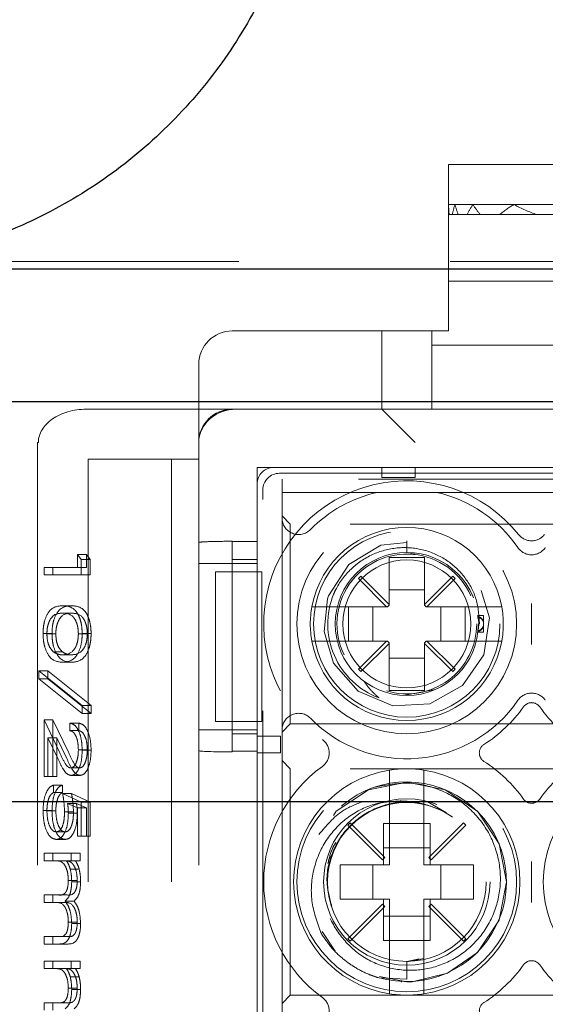
# Model space of a CAD drawing. Units: millimetres. Extents: x 11 to 205, y 5 to 292.
# Drawn here: x 54 to 55, y 224 to 227 of the extents above; entities that cross this region are included whole.
import ezdxf

# ---------------------------------------------------------------- set-up
doc = ezdxf.new("R2010")
doc.units = ezdxf.units.MM
doc.linetypes.add('HIDDEN', pattern=[1.905, 1.27, -0.635])

msp = doc.modelspace()

# ---------------------------------------------------------------- linework, layer by layer
at = {"color": 7, "linetype": 'HIDDEN', "lineweight": 18}
for p, q in [((55.5648, 226.0822), (54.8648, 226.0822)), ((54.8648, 225.9622), (54.8648, 226.0822)), ((54.8651, 225.9622), (54.8648, 225.9622)), ((54.8648, 225.9443), (54.8648, 225.9622)), ((54.8842, 225.9622), (54.8651, 225.9622)), ((54.9385, 225.9622), (54.8842, 225.9622)), ((55.062, 225.9622), (54.9385, 225.9622)), ((55.3675, 225.9622), (55.062, 225.9622)), ((54.8648, 225.7322), (54.8648, 225.9443)), ((54.8671, 225.9322), (54.8648, 225.9322)), ((54.8671, 225.9322), (54.8765, 225.9322)), ((54.894, 225.9322), (54.8765, 225.9322)), ((54.894, 225.9322), (54.9208, 225.9322)), ((54.9599, 225.9322), (54.9208, 225.9322)), ((54.9599, 225.9322), (55.0187, 225.9322)), ((55.1313, 225.9322), (55.0187, 225.9322)), ((55.1313, 225.9322), (55.2982, 225.9322)), ((52.9648, 225.7907), (74.4648, 225.7907)), ((55.5648, 225.7322), (54.8648, 225.7322)), ((54.8648, 225.5822), (54.8648, 225.7322)), ((54.8148, 225.5822), (54.2148, 225.5822)), ((54.6648, 225.3472), (54.6648, 225.5822)), ((54.8148, 225.3972), (54.8148, 225.5822)), ((54.8148, 225.5822), (54.8648, 225.5822)), ((55.5898, 225.5397), (54.8148, 225.5397)), ((54.1148, 225.4822), (54.1148, 225.3972)), ((54.1148, 225.3472), (54.1148, 225.3972)), ((54.8148, 225.3972), (54.8148, 225.3472)), ((53.7766, 225.3472), (54.2266, 225.3472)), ((54.1148, 225.2472), (54.1148, 225.3472)), ((54.2266, 225.3472), (54.2766, 225.3472)), ((54.2766, 225.3472), (56.0148, 225.3472)), ((54.6648, 225.3472), (54.7648, 225.2472)), ((53.6302, 225.2472), (53.6329, 225.2472)), ((53.6302, 225.2472), (53.6302, 216.8672)), ((54.1148, 225.2472), (54.1148, 216.8672)), ((54.0325, 225.1972), (53.7825, 225.1972)), ((53.7825, 225.1972), (53.7825, 216.9172)), ((54.1148, 225.1972), (54.0325, 225.1972)), ((54.0325, 225.1972), (54.0325, 216.9172)), ((54.2898, 225.1722), (55.9398, 225.1722)), ((54.2898, 224.9497), (54.2898, 225.1722)), ((54.3398, 225.1722), (55.8898, 225.1722)), ((54.3572, 225.1548), (55.8724, 225.1548)), ((54.6648, 225.1422), (54.6648, 225.1722)), ((54.7648, 225.1722), (54.7648, 225.1422)), ((55.8648, 225.1372), (54.3648, 225.1372)), ((54.3648, 225.1372), (54.3648, 225.0972)), ((54.7648, 225.1422), (54.6648, 225.1422)), ((54.2898, 224.8592), (54.2898, 225.1223)), ((54.3072, 221.2659), (54.3072, 225.1048)), ((54.3648, 225.0972), (54.6503, 225.0972)), ((54.3648, 225.0207), (54.3648, 225.0972)), ((54.6503, 225.0972), (54.8292, 225.0972)), ((54.8292, 225.0972), (55.4003, 225.0972)), ((54.3898, 225.0022), (54.3648, 225.0272)), ((54.3648, 224.3838), (54.3648, 225.0207)), ((54.3898, 224.4022), (54.3898, 225.0022)), ((55.8398, 225.0022), (54.3898, 225.0022)), ((54.2148, 224.9497), (54.2148, 224.9505)), ((54.2148, 224.9497), (54.2898, 224.9497)), ((54.2148, 224.9497), (54.2148, 224.3199)), ((54.7398, 224.9518), (54.7398, 224.9172)), ((53.7501, 224.9107), (53.7615, 224.896)), ((53.7501, 224.9107), (53.7769, 224.9107)), ((53.7501, 224.8722), (53.7501, 224.9107)), ((53.7615, 224.896), (53.7884, 224.896)), ((53.7615, 224.896), (53.7615, 224.8498)), ((53.7769, 224.8722), (53.7769, 224.9107)), ((53.7769, 224.9107), (53.7884, 224.896)), ((53.7884, 224.896), (53.7884, 224.8498)), ((54.2898, 224.8961), (54.2148, 224.8961)), ((54.6863, 224.9022), (54.6863, 224.7608)), ((54.7933, 224.9022), (54.6863, 224.9022)), ((54.7398, 224.9172), (54.7645, 224.9115)), ((54.7933, 224.7608), (54.7933, 224.9022)), ((53.6497, 224.8498), (53.6497, 224.8722)), ((53.6497, 224.8722), (53.7501, 224.8722)), ((53.6765, 224.8498), (53.6765, 224.8722)), ((53.7501, 224.8722), (53.7769, 224.8722)), ((54.2148, 224.8842), (54.1148, 224.8842)), ((54.1648, 224.8592), (54.1648, 224.4092)), ((54.1648, 224.8592), (54.2148, 224.8592)), ((54.2148, 224.8839), (54.2898, 224.8839)), ((54.2148, 224.4092), (54.2148, 224.8592)), ((54.2148, 224.8592), (54.2898, 224.8592)), ((54.3041, 224.8592), (54.2898, 224.8592)), ((54.2898, 224.4092), (54.2898, 224.8592)), ((54.3041, 224.4092), (54.3041, 224.8592)), ((53.7615, 224.8498), (53.6497, 224.8498)), ((53.7615, 224.8498), (53.7884, 224.8498)), ((54.6016, 224.8455), (54.5945, 224.8384)), ((54.5945, 224.8384), (54.6792, 224.7537)), ((54.6863, 224.7608), (54.6016, 224.8455)), ((54.878, 224.8455), (54.7933, 224.7608)), ((54.8004, 224.7537), (54.885, 224.8384)), ((54.885, 224.8384), (54.878, 224.8455)), ((54.7933, 224.8047), (54.6863, 224.8047)), ((53.7056, 224.7568), (53.7324, 224.7568)), ((54.6792, 224.7537), (54.5054, 224.7537)), ((54.5642, 224.6507), (54.5642, 224.7537)), ((54.6373, 224.7537), (54.6373, 224.6507)), ((54.6813, 224.7537), (54.6792, 224.7537)), ((54.6813, 224.7537), (54.6863, 224.7587)), ((54.6863, 224.7608), (54.6863, 224.7587)), ((54.7933, 224.7587), (54.7933, 224.7608)), ((54.7933, 224.7587), (54.7983, 224.7537)), ((54.8004, 224.7537), (54.7983, 224.7537)), ((54.9742, 224.7537), (54.8004, 224.7537)), ((54.8422, 224.6507), (54.8422, 224.7537)), ((54.9154, 224.7537), (54.9154, 224.6507)), ((53.7056, 224.7344), (53.7325, 224.7344)), ((54.9698, 224.7272), (54.9519, 224.7272)), ((54.9698, 224.7272), (54.9698, 224.7091)), ((54.9548, 224.7022), (54.9582, 224.7022)), ((54.9698, 224.7091), (54.9698, 224.693)), ((54.9698, 224.693), (54.9698, 224.6953)), ((54.9698, 224.693), (54.9698, 224.6772)), ((53.6469, 224.6733), (53.6737, 224.6733)), ((53.6583, 224.6725), (53.6851, 224.6725)), ((53.7529, 224.6725), (53.7798, 224.6725)), ((53.7644, 224.6733), (53.7912, 224.6733)), ((54.9534, 224.6772), (54.9698, 224.6772)), ((54.5054, 224.6507), (54.6792, 224.6507)), ((54.6792, 224.6507), (54.5945, 224.5661)), ((54.6016, 224.559), (54.6863, 224.6437)), ((54.6813, 224.6507), (54.6792, 224.6507)), ((54.6863, 224.6457), (54.6813, 224.6507)), ((54.6863, 224.6437), (54.6863, 224.6457)), ((54.6863, 224.6437), (54.6863, 224.5022)), ((54.7983, 224.6507), (54.7933, 224.6457)), ((54.7933, 224.6457), (54.7933, 224.6437)), ((54.7933, 224.5022), (54.7933, 224.6437)), ((54.7933, 224.6437), (54.878, 224.559)), ((54.8004, 224.6507), (54.7983, 224.6507)), ((54.885, 224.5661), (54.8004, 224.6507)), ((54.8004, 224.6507), (54.9742, 224.6507)), ((53.6775, 224.6189), (53.7043, 224.6189)), ((53.7056, 224.6094), (53.7325, 224.6094)), ((54.6863, 224.5998), (54.7933, 224.5998)), ((53.7056, 224.587), (53.7324, 224.587)), ((54.5945, 224.5661), (54.6016, 224.559)), ((54.878, 224.559), (54.885, 224.5661)), ((53.6339, 224.5377), (53.6339, 224.5613)), ((53.6339, 224.5613), (53.7644, 224.4568)), ((53.6339, 224.5613), (53.6608, 224.5613)), ((53.7644, 224.4331), (53.6339, 224.5377)), ((53.6339, 224.5377), (53.6608, 224.5377)), ((53.6608, 224.5613), (53.7912, 224.4568)), ((53.6608, 224.5377), (53.6608, 224.5613)), ((53.7912, 224.4331), (53.6608, 224.5377)), ((54.8253, 224.5054), (54.7348, 224.4879)), ((54.6863, 224.5022), (54.7933, 224.5022)), ((53.7644, 224.4568), (53.7644, 224.4331)), ((53.7644, 224.4568), (53.7912, 224.4568)), ((53.7912, 224.4568), (53.7912, 224.4331)), ((53.7644, 224.4331), (53.7912, 224.4331)), ((53.6497, 224.244), (53.6497, 224.4139)), ((53.6497, 224.4139), (53.696, 224.3169)), ((53.6497, 224.4139), (53.6765, 224.4139)), ((53.6765, 224.4139), (53.7228, 224.3169)), ((53.6765, 224.244), (53.6765, 224.4139)), ((53.7271, 224.3818), (53.7271, 224.4043)), ((53.7271, 224.4043), (53.754, 224.4043)), ((53.754, 224.3818), (53.754, 224.4043)), ((54.1648, 224.4092), (54.2148, 224.4092)), ((54.2898, 224.4092), (54.2148, 224.4092)), ((54.2898, 223.3592), (54.2898, 224.4092)), ((54.3041, 224.4092), (54.2898, 224.4092)), ((54.3648, 224.3772), (54.3898, 224.4022)), ((54.3898, 224.4022), (55.8398, 224.4022)), ((53.691, 224.2978), (53.6612, 224.3604)), ((53.6612, 224.3604), (53.6612, 224.244)), ((53.6612, 224.3604), (53.688, 224.3604)), ((53.688, 224.3604), (53.688, 224.244)), ((53.7179, 224.2978), (53.688, 224.3604)), ((53.7271, 224.3818), (53.754, 224.3818)), ((54.2148, 224.3842), (54.1148, 224.3842)), ((54.2148, 224.3839), (54.2898, 224.3839)), ((54.2148, 224.3717), (54.2898, 224.3717)), ((54.2898, 224.3151), (54.2898, 224.3651)), ((54.2898, 224.3651), (54.3598, 224.3651)), ((54.2898, 224.3651), (54.2898, 224.3651)), ((54.3598, 224.3651), (54.3598, 224.3151)), ((54.3648, 223.4707), (54.3648, 224.3838)), ((53.7529, 224.3239), (53.7798, 224.3239)), ((53.7644, 224.3228), (53.7912, 224.3228)), ((54.2898, 224.3199), (54.2148, 224.3199)), ((54.2148, 224.3178), (54.2148, 224.3199)), ((54.2898, 223.4497), (54.2898, 224.3199)), ((54.3598, 224.3151), (54.2898, 224.3151)), ((54.2898, 224.3151), (54.2898, 224.3151)), ((53.7303, 224.2697), (53.7571, 224.2697)), ((54.3898, 224.2672), (54.3648, 224.2922)), ((54.3898, 223.5872), (54.3898, 224.2672)), ((55.8398, 224.2672), (54.3898, 224.2672)), ((53.6612, 224.244), (53.6497, 224.244)), ((53.6612, 224.244), (53.688, 224.244)), ((53.7312, 224.2472), (53.758, 224.2472)), ((53.6784, 224.2184), (53.6784, 224.1959)), ((53.6784, 224.2184), (53.7052, 224.2184)), ((53.7052, 224.2184), (53.7052, 224.1959)), ((54.6883, 224.2126), (54.6883, 223.9787)), ((54.7913, 223.9787), (54.7913, 224.2126)), ((53.6784, 224.1959), (53.7052, 224.1959)), ((53.7056, 224.1927), (53.7615, 224.1671)), ((53.7056, 224.1927), (53.7325, 224.1927)), ((53.7325, 224.1927), (53.7884, 224.1671)), ((53.7501, 224.1496), (53.7206, 224.163)), ((53.7206, 224.163), (53.7475, 224.163)), ((53.7769, 224.1496), (53.7475, 224.163)), ((53.7501, 224.0645), (53.7501, 224.1496)), ((53.7501, 224.1496), (53.7769, 224.1496)), ((53.7615, 224.1671), (53.7615, 224.0645)), ((53.7615, 224.1671), (53.7884, 224.1671)), ((53.7769, 224.0645), (53.7769, 224.1496)), ((53.7884, 224.1671), (53.7884, 224.0645)), ((54.8595, 224.135), (54.8014, 224.1689)), ((54.8361, 224.1446), (54.8142, 224.1537)), ((53.6469, 224.1421), (53.6737, 224.1421)), ((53.6583, 224.1408), (53.6851, 224.1408)), ((53.7114, 224.1377), (53.7382, 224.1377)), ((53.7228, 224.1336), (53.7497, 224.1336)), ((54.5694, 224.1047), (54.5623, 224.0976)), ((54.5623, 224.0976), (54.6663, 223.9937)), ((54.6733, 224.0008), (54.5694, 224.1047)), ((54.6698, 224.1028), (54.6698, 223.9787)), ((54.6698, 224.1028), (54.6883, 224.1028)), ((54.6883, 224.1028), (54.7913, 224.1028)), ((54.7913, 224.1028), (54.8098, 224.1028)), ((54.9102, 224.1047), (54.8063, 224.0008)), ((54.8098, 223.9787), (54.8098, 224.1028)), ((54.8133, 223.9937), (54.9173, 224.0976)), ((54.9173, 224.0976), (54.9102, 224.1047)), ((53.6867, 224.0774), (53.7135, 224.0774)), ((53.7615, 224.0645), (53.7501, 224.0645)), ((53.7615, 224.0645), (53.7884, 224.0645)), ((53.6862, 224.0549), (53.7131, 224.0549)), ((53.6497, 223.9908), (53.6497, 224.0133)), ((53.6497, 224.0133), (53.7314, 224.0133)), ((53.6765, 223.9908), (53.6765, 224.0133)), ((53.7314, 224.0133), (53.7314, 223.9908)), ((53.7314, 224.0133), (53.7583, 224.0133)), ((53.7583, 224.0133), (53.7583, 223.9908)), ((54.8098, 224.0297), (54.6698, 224.0297)), ((53.6841, 223.9908), (53.6497, 223.9908)), ((53.6841, 223.9908), (53.7109, 223.9908)), ((53.7314, 223.9908), (53.7172, 223.9908)), ((53.7314, 223.9908), (53.7583, 223.9908)), ((54.6883, 223.9787), (54.5398, 223.9787)), ((54.5398, 223.9787), (54.5398, 223.8757)), ((54.6373, 223.9787), (54.6373, 223.8757)), ((54.6663, 223.9937), (54.6733, 224.0008)), ((54.9398, 223.9787), (54.7913, 223.9787)), ((54.8063, 224.0008), (54.8133, 223.9937)), ((54.8422, 223.8757), (54.8422, 223.9787)), ((54.9398, 223.8757), (54.9398, 223.9787)), ((53.7287, 223.9655), (53.7555, 223.9655)), ((53.7228, 223.9317), (53.7497, 223.9317)), ((53.7329, 223.9278), (53.7597, 223.9278)), ((53.6497, 223.8658), (53.6497, 223.8883)), ((53.6497, 223.8883), (53.6913, 223.8883)), ((53.6765, 223.8658), (53.6765, 223.8883)), ((53.6913, 223.8883), (53.7181, 223.8883)), ((53.6815, 223.8658), (53.6497, 223.8658)), ((53.6815, 223.8658), (53.7083, 223.8658)), ((53.7131, 223.8697), (53.74, 223.8697)), ((54.5398, 223.8757), (54.6883, 223.8757)), ((54.6663, 223.8608), (54.5623, 223.7568)), ((54.5694, 223.7497), (54.6733, 223.8537)), ((54.6733, 223.8537), (54.6663, 223.8608)), ((54.6698, 223.8757), (54.6698, 223.7516)), ((54.6883, 223.8757), (54.6883, 223.6418)), ((54.7913, 223.8757), (54.9398, 223.8757)), ((54.7913, 223.6418), (54.7913, 223.8757)), ((54.8133, 223.8608), (54.8063, 223.8537)), ((54.8063, 223.8537), (54.9102, 223.7497)), ((54.8098, 223.7516), (54.8098, 223.8757)), ((54.9173, 223.7568), (54.8133, 223.8608)), ((54.6698, 223.8248), (54.8098, 223.8248)), ((53.7228, 223.8066), (53.7497, 223.8066)), ((53.7329, 223.8027), (53.7597, 223.8027)), ((54.4854, 223.7784), (54.5247, 223.7195)), ((53.6497, 223.7408), (53.6497, 223.7633)), ((53.6497, 223.7633), (53.694, 223.7633)), ((53.694, 223.7408), (53.6497, 223.7408)), ((53.6765, 223.7408), (53.6765, 223.7633)), ((53.694, 223.7633), (53.7208, 223.7633)), ((53.694, 223.7408), (53.7208, 223.7408)), ((54.5623, 223.7568), (54.5694, 223.7497)), ((54.6883, 223.7516), (54.6698, 223.7516)), ((54.7913, 223.7516), (54.6883, 223.7516)), ((54.8098, 223.7516), (54.7913, 223.7516)), ((54.9102, 223.7497), (54.9173, 223.7568)), ((53.6497, 223.6671), (53.6497, 223.6895)), ((53.6497, 223.6895), (53.7314, 223.6895)), ((53.6765, 223.6671), (53.6765, 223.6895)), ((53.7314, 223.6895), (53.7314, 223.6671)), ((53.7314, 223.6895), (53.7583, 223.6895)), ((53.7583, 223.6895), (53.7583, 223.6671)), ((54.7398, 223.6874), (54.7905, 223.6975)), ((54.7398, 223.6887), (54.7769, 223.6961)), ((54.7398, 223.6887), (54.7398, 223.6349)), ((53.6841, 223.6671), (53.6497, 223.6671)), ((53.6841, 223.6671), (53.7109, 223.6671)), ((53.7314, 223.6671), (53.7172, 223.6671)), ((53.7314, 223.6671), (53.7583, 223.6671)), ((53.7287, 223.6418), (53.7555, 223.6418)), ((54.7398, 223.6349), (54.6568, 223.6389)), ((54.7245, 223.6276), (54.7239, 223.6277)), ((53.7228, 223.608), (53.7497, 223.608)), ((53.7329, 223.6041), (53.7597, 223.6041)), ((54.3648, 223.5622), (54.3898, 223.5872)), ((54.3898, 223.5872), (55.8398, 223.5872)), ((53.6497, 223.5421), (53.6497, 223.5645)), ((53.6497, 223.5645), (53.6913, 223.5645)), ((53.6765, 223.5421), (53.6765, 223.5645)), ((53.6913, 223.5645), (53.7181, 223.5645))]:
    msp.add_line(p, q, dxfattribs=at)
at = {"color": 7, "linetype": 'Continuous', "lineweight": 25}
for p, q in [((52.9648, 225.7689), (74.4648, 225.7689)), ((74.5148, 225.3689), (52.9148, 225.3689)), ((52.9148, 224.1689), (74.5148, 224.1689))]:
    msp.add_line(p, q, dxfattribs=at)
at = {"color": 7, "linetype": 'HIDDEN', "lineweight": 18, "flags": 128}
for points in [[(54.7398, 224.9465), (54.6617, 224.9393), (54.5654, 224.8808), (54.5047, 224.7862), (54.5019, 224.7777), (54.4912, 224.6799), (54.5198, 224.5843), (54.5932, 224.5002), (54.6976, 224.4562), (54.809, 224.4624), (54.9076, 224.5175), (54.9715, 224.6096), (54.9887, 224.7202), (54.9552, 224.8282), (54.8788, 224.9095), (54.7729, 224.9496), (54.7398, 224.9518), (54.7398, 224.9518)], [(54.6575, 223.6436), (54.7398, 223.6272), (54.7557, 223.6277), (54.8621, 223.6533), (54.9519, 223.7151), (55.0169, 223.8124), (55.0398, 223.9272), (55.0169, 224.042), (54.9519, 224.1394), (54.8546, 224.2044), (54.7398, 224.2272), (54.625, 224.2044), (54.5277, 224.1394), (54.4626, 224.042), (54.4398, 223.9272), (54.4626, 223.8124), (54.5277, 223.7151), (54.625, 223.6501), (54.6568, 223.6389), (54.6568, 223.6389)]]:
    msp.add_lwpolyline(points, dxfattribs=at)
at = {"color": 7, "linetype": 'HIDDEN', "lineweight": 18}
for centre, radius in [((54.7398, 224.7022), 0.33), ((54.7398, 224.7022), 0.28), ((54.7398, 224.7022), 0.215), ((54.7398, 224.7022), 0.1922), ((54.7398, 223.9272), 0.33), ((54.7398, 223.9272), 0.25), ((54.7398, 223.9272), 0.2385)]:
    msp.add_circle(centre, radius, dxfattribs=at)
for centre, radius, start, end in [((54.2148, 225.4822), 0.1, 90, 180), ((54.2148, 225.2472), 0.1, 90, 180), ((54.7398, 224.7022), 0.43, 38.6248, 233.8322), ((55.4898, 224.7022), 0.43, 306.1678, 141.3752), ((54.7398, 224.7022), 0.405, 102.7587, 135.5847), ((54.7398, 224.7022), 0.405, 34.495, 77.2413), ((54.4148, 225.0207), 0.05, 180, 315.5847), ((54.7398, 224.7022), 0.29, 10.2292, 169.7708), ((55.1148, 225.0019), 0.05, 218.6248, 321.3752), ((55.1148, 224.9599), 0.05, 214.495, 325.505), ((54.7398, 224.7022), 0.21, 23.7553, 206.2822), ((54.7398, 224.7022), 0.2374, 157.8402, 249.3954), ((54.7398, 224.7022), 0.29, 169.7708, 190.2292), ((54.7398, 224.7022), 0.29, 349.7708, 10.2292), ((54.7398, 224.7022), 0.21, 253.1978, 0), ((54.7398, 224.7022), 0.29, 190.2292, 349.7708), ((55.1148, 224.4445), 0.05, 34.495, 145.505), ((54.7398, 224.7022), 0.405, 224.4153, 325.505), ((54.7398, 224.7022), 0.43, 302.6065, 324.6089), ((55.1148, 224.4358), 0.03, 35.3911, 144.6089), ((55.4898, 224.7022), 0.43, 215.3911, 237.3935), ((54.4148, 224.3838), 0.05, 44.4153, 180), ((54.4565, 224.3147), 0.05, 306.1678, 53.8322), ((54.9877, 224.3147), 0.03, 122.6065, 237.3935), ((54.7398, 223.9272), 0.43, 126.1678, 233.8322), ((54.7398, 223.9272), 0.34, 81.2878, 98.7122), ((54.7398, 223.9272), 0.43, 35.3911, 57.3935), ((55.4898, 223.9272), 0.43, 122.6065, 144.6089), ((54.7398, 223.9272), 0.34, 98.7122, 261.2878), ((54.7398, 223.9272), 0.34, 278.7122, 81.2878), ((55.4898, 223.9272), 0.34, 98.7122, 261.2878), ((54.7393, 223.9278), 0.2999, 248.109, 210.6105), ((55.1148, 224.1936), 0.03, 215.3911, 324.6089), ((54.7398, 223.9272), 0.43, 302.6065, 324.6089), ((55.1148, 223.6608), 0.03, 35.3911, 144.6089), ((55.4898, 223.9272), 0.43, 215.3911, 237.3935), ((54.7398, 223.9272), 0.3, 269.9995, 270.073), ((54.7398, 223.9272), 0.34, 261.2878, 278.7122), ((54.4565, 223.5397), 0.05, 306.1678, 53.8322), ((54.9877, 223.5397), 0.03, 122.6065, 237.3935)]:
    msp.add_arc(centre, radius, start, end, dxfattribs=at)
for centre, major_axis, ratio, start_param, end_param in [((55.2148, 225.9443), (0, 0.42), 0.833333, 1.528191, 1.570796), ((55.2148, 225.9801), (0, 0.42), 0.833333, 1.613402, 1.685066), ((55.2148, 225.8243), (0, 0.42), 0.833333, 1.236286, 1.311006), ((55.2148, 226.1001), (0, 0.42), 0.833333, 1.905307, 1.982025), ((55.2148, 225.7043), (0, 0.42), 0.833333, 0.909651, 0.997276), ((55.2148, 226.2201), (0, 0.42), 0.833333, 2.231942, 2.326018), ((55.2148, 225.5843), (0, 0.42), 0.833333, 0.451633, 0.594717), ((55.2148, 226.3401), (0, 0.42), 0.833333, 2.689959, 2.900862), ((53.7766, 225.2472), (0.1437, 0), 0.69583, 1.570796, 3.141593), ((54.2266, 225.2472), (0.1118, 0), 0.894427, 1.570796, 3.141593), ((54.2266, 225.2472), (-0.1118, 0), 0.894427, 4.712389, 6.283185), ((54.3398, 225.1222), (-0.0354, 0.0354), 0.998783, 5.498396, 7.067974), ((54.3573, 225.1047), (-0.0354, 0.0354), 0.998783, 5.498396, 7.067974), ((54.2148, 224.947), (0.1, 0), 0.034921, 1.570796, 3.141593), ((54.2148, 224.3213), (0.1, 0), 0.034921, 3.141593, 4.712389)]:
    msp.add_ellipse(centre, major_axis=major_axis, ratio=ratio, start_param=start_param, end_param=end_param, dxfattribs=at)
at = {"color": 7, "linetype": 'Continuous', "lineweight": 25}
msp.add_open_spline([(52.9648, 228.7689), (53.0588, 228.7639), (53.2373, 228.7545), (53.491, 228.6822), (53.7204, 228.577), (53.9276, 228.4334), (54.1076, 228.2582), (54.2544, 228.0547), (54.3659, 227.8297), (54.4379, 227.5885), (54.4703, 227.3381), (54.4605, 227.0852), (54.4101, 226.8369), (54.3186, 226.6011), (54.19, 226.3841), (54.0262, 226.1932), (53.8335, 226.0323), (53.616, 225.9078), (53.3285, 225.7966), (53.1047, 225.7795), (52.9648, 225.7689)], degree=3, knots=[0, 0, 0, 0, 0.059601, 0.113058, 0.166515, 0.219802, 0.273089, 0.326142, 0.379197, 0.432315, 0.485433, 0.538813, 0.592192, 0.645629, 0.699065, 0.752266, 0.805468, 0.858503, 0.911539, 1, 1, 1, 1], dxfattribs=at)
at = {"color": 7, "linetype": 'HIDDEN', "lineweight": 18}
for points, knots in [([(54.9582, 224.7022), (54.9565, 224.7272), (54.9531, 224.777), (54.9169, 224.8443), (54.8621, 224.8965), (54.7922, 224.9282), (54.7151, 224.9351), (54.6391, 224.9164), (54.5731, 224.8734), (54.5363, 224.8266), (54.5226, 224.7975), (54.5199, 224.7918)], [0, 0, 0, 0, 0.118728, 0.237457, 0.356146, 0.476777, 0.598413, 0.720895, 0.845457, 0.969941, 1, 1, 1, 1]), ([(53.6469, 224.6733), (53.6471, 224.6806), (53.6476, 224.6951), (53.6535, 224.7217), (53.6723, 224.7545), (53.6923, 224.7559), (53.7056, 224.7568)], [0, 0, 0, 0, 0.125551, 0.25109, 0.50025, 1, 1, 1, 1]), ([(53.6737, 224.6733), (53.6739, 224.6806), (53.6745, 224.6951), (53.6803, 224.7217), (53.6991, 224.7545), (53.7191, 224.7559), (53.7324, 224.7568)], [0, 0, 0, 0, 0.125551, 0.25109, 0.50025, 1, 1, 1, 1]), ([(53.7056, 224.7568), (53.7189, 224.7559), (53.7356, 224.7547), (53.7524, 224.7314), (53.7591, 224.7151), (53.7636, 224.6952), (53.7641, 224.6806), (53.7644, 224.6733)], [0, 0, 0, 0, 0.498702, 0.624177, 0.749467, 0.874745, 1, 1, 1, 1]), ([(53.7324, 224.7568), (53.7458, 224.7559), (53.7625, 224.7547), (53.7793, 224.7314), (53.7859, 224.7151), (53.7904, 224.6952), (53.791, 224.6806), (53.7912, 224.6733)], [0, 0, 0, 0, 0.498702, 0.624177, 0.749467, 0.874745, 1, 1, 1, 1]), ([(54.5054, 224.7537), (54.5027, 224.7537), (54.4942, 224.7537), (54.4804, 224.7537), (54.4665, 224.7537), (54.4584, 224.7537), (54.4549, 224.7537), (54.4545, 224.7537), (54.4544, 224.7537)], [0, 0, 0, 0, 0.099776, 0.322517, 0.54205, 0.757351, 0.890078, 1, 1, 1, 1]), ([(55.0252, 224.7537), (55.0248, 224.7537), (55.024, 224.7537), (55.0171, 224.7537), (55.0053, 224.7537), (54.9903, 224.7537), (54.9794, 224.7537), (54.9742, 224.7537)], [0, 0, 0, 0, 0.167926, 0.377183, 0.587838, 0.801474, 1, 1, 1, 1]), ([(55.1148, 224.6408), (55.1148, 224.6411), (55.1148, 224.6615), (55.1148, 224.7022), (55.1148, 224.7429), (55.1148, 224.7634), (55.1148, 224.7637)], [0, 0, 0, 0, 0.006442, 0.500001, 0.993558, 1, 1, 1, 1]), ([(53.7056, 224.7344), (53.6952, 224.7342), (53.6795, 224.734), (53.6643, 224.7099), (53.6591, 224.6897), (53.6586, 224.6782), (53.6583, 224.6725)], [0, 0, 0, 0, 0.5002912, 0.749086, 0.8746062, 1, 1, 1, 1]), ([(53.7325, 224.7344), (53.722, 224.7342), (53.7064, 224.734), (53.6911, 224.7099), (53.686, 224.6897), (53.6854, 224.6782), (53.6851, 224.6725)], [0, 0, 0, 0, 0.500291, 0.749086, 0.874606, 1, 1, 1, 1]), ([(53.7529, 224.6725), (53.7527, 224.6782), (53.7522, 224.6897), (53.7482, 224.7049), (53.7427, 224.717), (53.7291, 224.7336), (53.7161, 224.734), (53.7056, 224.7344)], [0, 0, 0, 0, 0.125139, 0.250418, 0.375519, 0.500847, 1, 1, 1, 1]), ([(53.7798, 224.6725), (53.7795, 224.6782), (53.779, 224.6897), (53.7751, 224.7049), (53.7696, 224.717), (53.7559, 224.7336), (53.7429, 224.734), (53.7325, 224.7344)], [0, 0, 0, 0, 0.125139, 0.250418, 0.375519, 0.500847, 1, 1, 1, 1]), ([(54.9527, 224.7226), (54.9533, 224.721), (54.9577, 224.7075), (54.9556, 224.6931), (54.9537, 224.6804)], [0, 0, 0, 0, 0.1195985, 1, 1, 1, 1]), ([(54.9535, 224.7253), (54.9535, 224.7255), (54.9534, 224.7267), (54.9534, 224.727), (54.9533, 224.7272)], [0, 0, 0, 0, 0.150627, 1, 1, 1, 1]), ([(54.9535, 224.7253), (54.9566, 224.7239), (54.9619, 224.7216), (54.9673, 224.7162), (54.9692, 224.7126), (54.9698, 224.7114)], [0, 0, 0, 0, 0.488329, 0.838959, 1, 1, 1, 1]), ([(54.9698, 224.7091), (54.9683, 224.7116), (54.9649, 224.7175), (54.9587, 224.7217), (54.9546, 224.7236), (54.9537, 224.724)], [0, 0, 0, 0, 0.352903, 0.846678, 1, 1, 1, 1]), ([(54.9535, 224.6792), (54.9566, 224.6805), (54.9619, 224.6829), (54.9673, 224.6882), (54.9692, 224.6919), (54.9698, 224.693)], [0, 0, 0, 0, 0.488329, 0.838959, 1, 1, 1, 1]), ([(54.9698, 224.6953), (54.9683, 224.6929), (54.9649, 224.687), (54.9587, 224.6828), (54.9546, 224.6809), (54.9537, 224.6804)], [0, 0, 0, 0, 0.352903, 0.846678, 1, 1, 1, 1]), ([(53.7056, 224.587), (53.6922, 224.5884), (53.672, 224.5905), (53.6535, 224.6245), (53.6476, 224.6512), (53.6471, 224.6659), (53.6469, 224.6733)], [0, 0, 0, 0, 0.499407, 0.748743, 0.874372, 1, 1, 1, 1]), ([(53.6583, 224.6725), (53.6587, 224.6657), (53.6595, 224.652), (53.6658, 224.6309), (53.6731, 224.6234), (53.6775, 224.6189)], [0, 0, 0, 0, 0.280257, 0.560781, 1, 1, 1, 1]), ([(53.7324, 224.587), (53.719, 224.5884), (53.6989, 224.5905), (53.6803, 224.6245), (53.6745, 224.6512), (53.6739, 224.6659), (53.6737, 224.6733)], [0, 0, 0, 0, 0.499407, 0.748743, 0.874372, 1, 1, 1, 1]), ([(53.6851, 224.6725), (53.6855, 224.6657), (53.6863, 224.652), (53.6927, 224.6309), (53.6999, 224.6234), (53.7043, 224.6189)], [0, 0, 0, 0, 0.280257, 0.560781, 1, 1, 1, 1]), ([(53.7644, 224.6733), (53.7641, 224.6659), (53.7636, 224.6512), (53.7578, 224.6244), (53.7391, 224.5906), (53.719, 224.5884), (53.7056, 224.587)], [0, 0, 0, 0, 0.1256, 0.251197, 0.500581, 1, 1, 1, 1]), ([(53.7056, 224.6094), (53.716, 224.6103), (53.7315, 224.6117), (53.7469, 224.6351), (53.7521, 224.6553), (53.7527, 224.6668), (53.7529, 224.6725)], [0, 0, 0, 0, 0.500072, 0.749021, 0.874598, 1, 1, 1, 1]), ([(53.7912, 224.6733), (53.791, 224.6659), (53.7904, 224.6512), (53.7846, 224.6244), (53.7659, 224.5906), (53.7458, 224.5884), (53.7324, 224.587)], [0, 0, 0, 0, 0.1256, 0.251197, 0.500581, 1, 1, 1, 1]), ([(53.7325, 224.6094), (53.7428, 224.6103), (53.7584, 224.6117), (53.7738, 224.6351), (53.7789, 224.6553), (53.7795, 224.6668), (53.7798, 224.6725)], [0, 0, 0, 0, 0.500072, 0.749021, 0.874598, 1, 1, 1, 1]), ([(54.9534, 224.6775), (54.9534, 224.6775), (54.9533, 224.6771), (54.9535, 224.6786), (54.9537, 224.6802), (54.9537, 224.6804)], [0, 0, 0, 0, 0.219941, 0.874934, 1, 1, 1, 1]), ([(54.4544, 224.6507), (54.4545, 224.6507), (54.455, 224.6507), (54.46, 224.6507), (54.4707, 224.6507), (54.4853, 224.6507), (54.4976, 224.6507), (54.5043, 224.6507), (54.5054, 224.6507)], [0, 0, 0, 0, 0.109963, 0.320786, 0.531538, 0.744226, 0.960713, 1, 1, 1, 1]), ([(54.9742, 224.6507), (54.9754, 224.6507), (54.9825, 224.6507), (54.9953, 224.6507), (55.0102, 224.6507), (55.0206, 224.6507), (55.0248, 224.6507), (55.0251, 224.6507), (55.0252, 224.6507)], [0, 0, 0, 0, 0.0464374, 0.2696994, 0.4903015, 0.7067379, 0.9192901, 1, 1, 1, 1]), ([(53.6775, 224.6189), (53.6827, 224.6157), (53.6919, 224.61), (53.7014, 224.6096), (53.7056, 224.6094)], [0, 0, 0, 0, 0.5595988, 1, 1, 1, 1]), ([(53.7043, 224.6189), (53.7095, 224.6157), (53.7187, 224.61), (53.7282, 224.6096), (53.7325, 224.6094)], [0, 0, 0, 0, 0.5595988, 1, 1, 1, 1]), ([(54.6562, 224.48), (54.6465, 224.4887), (54.6298, 224.5037), (54.617, 224.522), (54.6116, 224.5296)], [0, 0, 0, 0, 0.581924, 1, 1, 1, 1]), ([(53.7271, 224.4043), (53.7326, 224.4028), (53.7434, 224.3999), (53.7558, 224.3786), (53.7633, 224.3514), (53.764, 224.3323), (53.7644, 224.3228)], [0, 0, 0, 0, 0.280029, 0.559515, 0.779668, 1, 1, 1, 1]), ([(53.754, 224.4043), (53.7594, 224.4028), (53.7702, 224.3999), (53.7827, 224.3786), (53.7901, 224.3514), (53.7909, 224.3323), (53.7912, 224.3228)], [0, 0, 0, 0, 0.280029, 0.559515, 0.779668, 1, 1, 1, 1]), ([(53.7529, 224.3239), (53.7525, 224.3324), (53.7518, 224.3495), (53.7448, 224.3688), (53.736, 224.3792), (53.7301, 224.381), (53.7271, 224.3818)], [0, 0, 0, 0, 0.279699, 0.558847, 0.779176, 1, 1, 1, 1]), ([(53.7798, 224.3239), (53.7794, 224.3324), (53.7786, 224.3495), (53.7716, 224.3688), (53.7629, 224.3792), (53.7569, 224.381), (53.754, 224.3818)], [0, 0, 0, 0, 0.279699, 0.558847, 0.779176, 1, 1, 1, 1]), ([(53.7312, 224.2472), (53.7267, 224.2482), (53.7178, 224.2503), (53.7044, 224.2703), (53.6961, 224.2874), (53.691, 224.2978)], [0, 0, 0, 0, 0.279288, 0.559154, 1, 1, 1, 1]), ([(53.696, 224.3169), (53.7015, 224.3049), (53.7092, 224.2882), (53.7211, 224.2717), (53.7272, 224.2703), (53.7303, 224.2697)], [0, 0, 0, 0, 0.560717, 0.780532, 1, 1, 1, 1]), ([(53.758, 224.2472), (53.7535, 224.2482), (53.7447, 224.2503), (53.7313, 224.2703), (53.723, 224.2874), (53.7179, 224.2978)], [0, 0, 0, 0, 0.279288, 0.559154, 1, 1, 1, 1]), ([(53.7228, 224.3169), (53.7283, 224.3049), (53.736, 224.2882), (53.748, 224.2717), (53.754, 224.2703), (53.7571, 224.2697)], [0, 0, 0, 0, 0.560717, 0.780532, 1, 1, 1, 1]), ([(53.7303, 224.2697), (53.7337, 224.2707), (53.7406, 224.2728), (53.748, 224.2881), (53.7523, 224.3057), (53.7527, 224.3178), (53.7529, 224.3239)], [0, 0, 0, 0, 0.279126, 0.558978, 0.77935, 1, 1, 1, 1]), ([(53.7644, 224.3228), (53.7639, 224.3116), (53.763, 224.2893), (53.7539, 224.2646), (53.7428, 224.2496), (53.735, 224.248), (53.7312, 224.2472)], [0, 0, 0, 0, 0.27989, 0.559224, 0.779582, 1, 1, 1, 1]), ([(53.7571, 224.2697), (53.7605, 224.2707), (53.7675, 224.2728), (53.7748, 224.2881), (53.7791, 224.3057), (53.7795, 224.3178), (53.7798, 224.3239)], [0, 0, 0, 0, 0.279126, 0.558978, 0.77935, 1, 1, 1, 1]), ([(53.7912, 224.3228), (53.7908, 224.3116), (53.7898, 224.2893), (53.7807, 224.2646), (53.7697, 224.2496), (53.7619, 224.248), (53.758, 224.2472)], [0, 0, 0, 0, 0.27989, 0.559224, 0.779582, 1, 1, 1, 1]), ([(54.6883, 224.2633), (54.6883, 224.2633), (54.6883, 224.2631), (54.6883, 224.2599), (54.6883, 224.2506), (54.6883, 224.2371), (54.6883, 224.2236), (54.6883, 224.2153), (54.6883, 224.2126)], [0, 0, 0, 0, 0.048917, 0.259698, 0.470756, 0.683399, 0.898581, 1, 1, 1, 1]), ([(54.7913, 224.2126), (54.7913, 224.217), (54.7913, 224.2272), (54.7913, 224.2419), (54.7913, 224.2544), (54.7913, 224.262), (54.7913, 224.2629), (54.7913, 224.2633)], [0, 0, 0, 0, 0.166697, 0.38641, 0.603749, 0.818193, 1, 1, 1, 1]), ([(53.6469, 224.1421), (53.6473, 224.1528), (53.6483, 224.1743), (53.6569, 224.1985), (53.6673, 224.2135), (53.6747, 224.2167), (53.6784, 224.2184)], [0, 0, 0, 0, 0.2796245, 0.5590192, 0.7793803, 1, 1, 1, 1]), ([(53.6737, 224.1421), (53.6742, 224.1528), (53.6752, 224.1743), (53.6837, 224.1985), (53.6941, 224.2135), (53.7015, 224.2167), (53.7052, 224.2184)], [0, 0, 0, 0, 0.279625, 0.559019, 0.77938, 1, 1, 1, 1]), ([(54.6463, 224.2123), (54.6797, 224.2186), (54.7465, 224.2311), (54.8465, 224.2061), (54.9314, 224.152), (54.9926, 224.0732), (55.0233, 223.9794), (55.0212, 223.8821), (54.9865, 223.7923), (54.9248, 223.7198), (54.8433, 223.6732), (54.7519, 223.6567), (54.6618, 223.6715), (54.5823, 223.7155), (54.5248, 223.7822), (54.4946, 223.8464), (54.4946, 223.8853), (54.4946, 223.8953)], [0, 0, 0, 0, 0.075165, 0.150256, 0.223442, 0.296665, 0.368352, 0.439574, 0.509899, 0.579132, 0.648091, 0.715344, 0.782643, 0.848191, 0.913486, 0.977667, 1, 1, 1, 1]), ([(53.6784, 224.1959), (53.6752, 224.194), (53.6689, 224.1902), (53.6625, 224.1749), (53.659, 224.1579), (53.6585, 224.1465), (53.6583, 224.1408)], [0, 0, 0, 0, 0.28005, 0.559166, 0.779583, 1, 1, 1, 1]), ([(53.7052, 224.1959), (53.7021, 224.194), (53.6958, 224.1902), (53.6894, 224.1749), (53.6858, 224.1579), (53.6854, 224.1465), (53.6851, 224.1408)], [0, 0, 0, 0, 0.28005, 0.559166, 0.779583, 1, 1, 1, 1]), ([(53.7114, 224.1377), (53.7109, 224.1482), (53.71, 224.1672), (53.707, 224.1849), (53.7056, 224.1927)], [0, 0, 0, 0, 0.5594162, 1, 1, 1, 1]), ([(53.7382, 224.1377), (53.7377, 224.1482), (53.7368, 224.1672), (53.7338, 224.1849), (53.7325, 224.1927)], [0, 0, 0, 0, 0.559416, 1, 1, 1, 1]), ([(53.7206, 224.163), (53.7213, 224.1576), (53.7225, 224.148), (53.7227, 224.138), (53.7228, 224.1336)], [0, 0, 0, 0, 0.560064, 1, 1, 1, 1]), ([(53.7475, 224.163), (53.7481, 224.1576), (53.7493, 224.148), (53.7496, 224.138), (53.7497, 224.1336)], [0, 0, 0, 0, 0.560064, 1, 1, 1, 1]), ([(54.4812, 223.7751), (54.4701, 223.8065), (54.4479, 223.8693), (54.4561, 223.9699), (54.4959, 224.0587), (54.5616, 224.1265), (54.6402, 224.1659), (54.6952, 224.1691), (54.7198, 224.1705)], [0, 0, 0, 0, 0.1800277, 0.3601208, 0.5347433, 0.701552, 0.866557, 1, 1, 1, 1]), ([(54.6077, 224.1689), (54.5867, 224.1606), (54.5341, 224.1401), (54.4977, 224.0961), (54.4758, 224.0697)], [0, 0, 0, 0, 0.399223, 1, 1, 1, 1]), ([(54.7928, 224.1601), (54.7752, 224.1633), (54.7267, 224.172), (54.6456, 224.1541), (54.5657, 224.1013), (54.5132, 224.0215), (54.4928, 223.933), (54.5078, 223.8785), (54.5145, 223.8544)], [0, 0, 0, 0, 0.106455, 0.292837, 0.479218, 0.6656, 0.851981, 1, 1, 1, 1]), ([(54.7198, 224.1705), (54.7284, 224.1702), (54.7494, 224.1693), (54.7828, 224.1642), (54.8066, 224.1563), (54.8185, 224.1524)], [0, 0, 0, 0, 0.256796, 0.625077, 1, 1, 1, 1]), ([(53.6862, 224.0549), (53.6804, 224.0564), (53.6689, 224.0593), (53.6554, 224.0818), (53.6479, 224.1115), (53.6472, 224.1319), (53.6469, 224.1421)], [0, 0, 0, 0, 0.279864, 0.559271, 0.779424, 1, 1, 1, 1]), ([(53.6583, 224.1408), (53.6588, 224.1314), (53.6598, 224.1127), (53.6674, 224.0918), (53.6768, 224.0791), (53.6834, 224.0779), (53.6867, 224.0774)], [0, 0, 0, 0, 0.279617, 0.559357, 0.779559, 1, 1, 1, 1]), ([(53.7131, 224.0549), (53.7073, 224.0564), (53.6957, 224.0593), (53.6822, 224.0818), (53.6747, 224.1115), (53.674, 224.1319), (53.6737, 224.1421)], [0, 0, 0, 0, 0.279864, 0.559271, 0.779424, 1, 1, 1, 1]), ([(53.6851, 224.1408), (53.6856, 224.1314), (53.6866, 224.1127), (53.6943, 224.0918), (53.7036, 224.0791), (53.7102, 224.0779), (53.7135, 224.0774)], [0, 0, 0, 0, 0.279617, 0.559357, 0.779559, 1, 1, 1, 1]), ([(53.7228, 224.1336), (53.7223, 224.1216), (53.7211, 224.0977), (53.7111, 224.0715), (53.6988, 224.0568), (53.6904, 224.0556), (53.6862, 224.0549)], [0, 0, 0, 0, 0.279688, 0.559025, 0.779292, 1, 1, 1, 1]), ([(53.6867, 224.0774), (53.6905, 224.0783), (53.6983, 224.0801), (53.7067, 224.097), (53.7108, 224.1174), (53.7112, 224.1309), (53.7114, 224.1377)], [0, 0, 0, 0, 0.279539, 0.558617, 0.779047, 1, 1, 1, 1]), ([(53.7497, 224.1336), (53.7491, 224.1216), (53.748, 224.0977), (53.7379, 224.0715), (53.7256, 224.0568), (53.7173, 224.0556), (53.7131, 224.0549)], [0, 0, 0, 0, 0.2796881, 0.5590255, 0.7792916, 1, 1, 1, 1]), ([(53.7135, 224.0774), (53.7174, 224.0783), (53.7251, 224.0801), (53.7335, 224.097), (53.7377, 224.1174), (53.738, 224.1309), (53.7382, 224.1377)], [0, 0, 0, 0, 0.279539, 0.558617, 0.779047, 1, 1, 1, 1]), ([(54.5026, 223.9824), (54.5065, 223.999), (54.5117, 224.0213), (54.5234, 224.0408), (54.5263, 224.0457)], [0, 0, 0, 0, 0.747778, 1, 1, 1, 1]), ([(53.7228, 223.9317), (53.7224, 223.9391), (53.7216, 223.9538), (53.7156, 223.9724), (53.7034, 223.9904), (53.6921, 223.9907), (53.6841, 223.9908)], [0, 0, 0, 0, 0.186544, 0.37335, 0.56013, 1, 1, 1, 1]), ([(53.7497, 223.9317), (53.7492, 223.9391), (53.7484, 223.9538), (53.7425, 223.9724), (53.7302, 223.9904), (53.7189, 223.9907), (53.7109, 223.9908)], [0, 0, 0, 0, 0.186544, 0.37335, 0.56013, 1, 1, 1, 1]), ([(53.7172, 223.9908), (53.7197, 223.9868), (53.7241, 223.9795), (53.7273, 223.9698), (53.7287, 223.9655)], [0, 0, 0, 0, 0.560148, 1, 1, 1, 1]), ([(53.7441, 223.9908), (53.7465, 223.9868), (53.7509, 223.9795), (53.7541, 223.9698), (53.7555, 223.9655)], [0, 0, 0, 0, 0.560148, 1, 1, 1, 1]), ([(55.1148, 223.8658), (55.1148, 223.8661), (55.1148, 223.8865), (55.1148, 223.9272), (55.1148, 223.9679), (55.1148, 223.9884), (55.1148, 223.9887)], [0, 0, 0, 0, 0.006442, 0.499999, 0.993558, 1, 1, 1, 1]), ([(53.7287, 223.9655), (53.73, 223.9587), (53.7324, 223.9467), (53.7327, 223.9336), (53.7329, 223.9278)], [0, 0, 0, 0, 0.559743, 1, 1, 1, 1]), ([(53.7555, 223.9655), (53.7569, 223.9587), (53.7592, 223.9467), (53.7595, 223.9336), (53.7597, 223.9278)], [0, 0, 0, 0, 0.559743, 1, 1, 1, 1]), ([(53.6913, 223.8883), (53.6986, 223.8876), (53.7078, 223.8867), (53.717, 223.8992), (53.7216, 223.9117), (53.7223, 223.9237), (53.7228, 223.9317)], [0, 0, 0, 0, 0.500537, 0.625897, 0.751368, 1, 1, 1, 1]), ([(53.7329, 223.9278), (53.7325, 223.9205), (53.7318, 223.9059), (53.7259, 223.8821), (53.7179, 223.8744), (53.7131, 223.8697)], [0, 0, 0, 0, 0.280809, 0.561507, 1, 1, 1, 1]), ([(53.7181, 223.8883), (53.7254, 223.8876), (53.7346, 223.8867), (53.7438, 223.8992), (53.7485, 223.9117), (53.7492, 223.9237), (53.7497, 223.9317)], [0, 0, 0, 0, 0.500537, 0.625897, 0.751368, 1, 1, 1, 1]), ([(53.7597, 223.9278), (53.7594, 223.9205), (53.7587, 223.9059), (53.7527, 223.8821), (53.7448, 223.8744), (53.74, 223.8697)], [0, 0, 0, 0, 0.280809, 0.561507, 1, 1, 1, 1]), ([(53.7228, 223.8066), (53.7226, 223.8118), (53.7223, 223.8222), (53.7192, 223.8364), (53.7148, 223.8485), (53.7031, 223.8662), (53.6911, 223.866), (53.6815, 223.8658)], [0, 0, 0, 0, 0.125317, 0.250662, 0.376086, 0.501515, 1, 1, 1, 1]), ([(53.7497, 223.8066), (53.7495, 223.8118), (53.7491, 223.8222), (53.746, 223.8364), (53.7416, 223.8485), (53.7299, 223.8662), (53.7179, 223.866), (53.7083, 223.8658)], [0, 0, 0, 0, 0.125317, 0.250662, 0.376086, 0.501515, 1, 1, 1, 1]), ([(53.7131, 223.8697), (53.7161, 223.8655), (53.7221, 223.8572), (53.7305, 223.8353), (53.732, 223.815), (53.7329, 223.8027)], [0, 0, 0, 0, 0.281263, 0.562094, 1, 1, 1, 1]), ([(53.74, 223.8697), (53.7429, 223.8655), (53.7489, 223.8572), (53.7573, 223.8353), (53.7588, 223.815), (53.7597, 223.8027)], [0, 0, 0, 0, 0.281263, 0.562094, 1, 1, 1, 1]), ([(53.694, 223.7633), (53.701, 223.7627), (53.7097, 223.7621), (53.7179, 223.7755), (53.7219, 223.7877), (53.7224, 223.7991), (53.7228, 223.8066)], [0, 0, 0, 0, 0.499445, 0.624933, 0.750561, 1, 1, 1, 1]), ([(53.7329, 223.8027), (53.7325, 223.7951), (53.7319, 223.7799), (53.7263, 223.7602), (53.7138, 223.7414), (53.7021, 223.7411), (53.694, 223.7408)], [0, 0, 0, 0, 0.186885, 0.373579, 0.560268, 1, 1, 1, 1]), ([(53.7208, 223.7633), (53.7278, 223.7627), (53.7365, 223.7621), (53.7447, 223.7755), (53.7487, 223.7877), (53.7493, 223.7991), (53.7497, 223.8066)], [0, 0, 0, 0, 0.4994454, 0.6249333, 0.750561, 1, 1, 1, 1]), ([(53.7597, 223.8027), (53.7594, 223.7951), (53.7588, 223.7799), (53.7531, 223.7602), (53.7406, 223.7414), (53.729, 223.7411), (53.7208, 223.7408)], [0, 0, 0, 0, 0.186885, 0.373579, 0.560268, 1, 1, 1, 1]), ([(54.6568, 223.6389), (54.6491, 223.6413), (54.626, 223.6486), (54.5894, 223.6662), (54.5484, 223.6945), (54.5108, 223.7304), (54.4912, 223.7601), (54.4812, 223.7751)], [0, 0, 0, 0, 0.10624, 0.319243, 0.532246, 0.762419, 1, 1, 1, 1]), ([(53.7228, 223.608), (53.7224, 223.6154), (53.7216, 223.6301), (53.7156, 223.6486), (53.7034, 223.6667), (53.6921, 223.6669), (53.6841, 223.6671)], [0, 0, 0, 0, 0.186544, 0.37335, 0.56013, 1, 1, 1, 1]), ([(53.7497, 223.608), (53.7492, 223.6154), (53.7484, 223.6301), (53.7425, 223.6486), (53.7302, 223.6667), (53.7189, 223.6669), (53.7109, 223.6671)], [0, 0, 0, 0, 0.186544, 0.37335, 0.56013, 1, 1, 1, 1]), ([(53.7172, 223.6671), (53.7197, 223.6631), (53.7241, 223.6558), (53.7273, 223.6461), (53.7287, 223.6418)], [0, 0, 0, 0, 0.560148, 1, 1, 1, 1]), ([(53.7441, 223.6671), (53.7465, 223.6631), (53.7509, 223.6558), (53.7541, 223.6461), (53.7555, 223.6418)], [0, 0, 0, 0, 0.560148, 1, 1, 1, 1]), ([(53.7287, 223.6418), (53.73, 223.635), (53.7324, 223.623), (53.7327, 223.6099), (53.7329, 223.6041)], [0, 0, 0, 0, 0.559743, 1, 1, 1, 1]), ([(53.7555, 223.6418), (53.7569, 223.635), (53.7592, 223.623), (53.7595, 223.6099), (53.7597, 223.6041)], [0, 0, 0, 0, 0.5597433, 1, 1, 1, 1]), ([(54.6883, 223.6418), (54.6883, 223.6396), (54.6883, 223.6316), (54.6883, 223.6182), (54.6883, 223.6058), (54.6883, 223.5968), (54.6883, 223.5919), (54.6883, 223.5914), (54.6883, 223.5912)], [0, 0, 0, 0, 0.084182, 0.304257, 0.522486, 0.660086, 0.871287, 1, 1, 1, 1]), ([(54.7234, 223.6277), (54.7233, 223.6277), (54.7232, 223.6277), (54.7238, 223.6277), (54.7242, 223.6276)], [0, 0, 0, 0, 0.359605, 1, 1, 1, 1]), ([(54.7913, 223.5912), (54.7913, 223.5912), (54.7913, 223.5912), (54.7913, 223.5927), (54.7913, 223.5989), (54.7913, 223.6087), (54.7913, 223.6236), (54.7913, 223.6354), (54.7913, 223.6414), (54.7913, 223.6418)], [0, 0, 0, 0, 0.001106, 0.212053, 0.340111, 0.554492, 0.768792, 0.985141, 1, 1, 1, 1]), ([(53.6913, 223.5645), (53.6986, 223.5639), (53.7078, 223.563), (53.717, 223.5755), (53.7216, 223.588), (53.7223, 223.6), (53.7228, 223.608)], [0, 0, 0, 0, 0.500537, 0.625897, 0.751368, 1, 1, 1, 1]), ([(53.7329, 223.6041), (53.7325, 223.5968), (53.7318, 223.5822), (53.7259, 223.5583), (53.7179, 223.5506), (53.7131, 223.546)], [0, 0, 0, 0, 0.280809, 0.561507, 1, 1, 1, 1]), ([(53.7181, 223.5645), (53.7254, 223.5639), (53.7346, 223.563), (53.7438, 223.5755), (53.7485, 223.588), (53.7492, 223.6), (53.7497, 223.608)], [0, 0, 0, 0, 0.500537, 0.625897, 0.751368, 1, 1, 1, 1]), ([(53.7597, 223.6041), (53.7594, 223.5968), (53.7587, 223.5822), (53.7527, 223.5583), (53.7448, 223.5506), (53.74, 223.546)], [0, 0, 0, 0, 0.280809, 0.561507, 1, 1, 1, 1])]:
    msp.add_open_spline(points, degree=3, knots=knots, dxfattribs=at)

doc.saveas('drawing.dxf')
